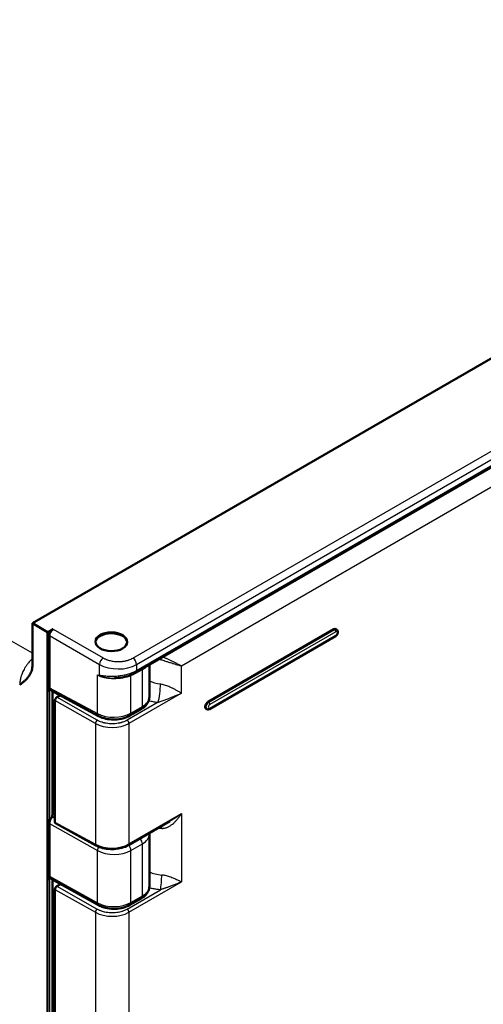
# Model space of a CAD drawing. Units: millimetres. Extents: x 2 to 1186, y 2 to 838.
# Drawn here: x 909 to 996, y 541 to 726 of the extents above; entities that cross this region are included whole.
import ezdxf

# ---------------------------------------------------------------- set-up
doc = ezdxf.new("R2010")
doc.units = ezdxf.units.MM
doc.header["$LTSCALE"] = 2
doc.layers.add('Sichtbar (ISO)', color=7, linetype='Continuous', lineweight=50)
doc.layers.add('Sichtbar schmal (ISO)', color=1, linetype='Continuous', lineweight=25)

msp = doc.modelspace()

# ---------------------------------------------------------------- linework, layer by layer
at = {"layer": 'Sichtbar (ISO)'}
for p, q in [((1123.5709667, 734.8342382), (911.4882989, 612.3882529)), ((933.5652117, 604.6193508), (1134.8946889, 720.8640861)), ((911.4882989, 612.3882529), (914.2920427, 610.6840008)), ((911.4882989, 612.3882529), (911.4882989, 604.7644251)), ((914.2920427, 610.6840008), (915.3525952, 611.296311)), ((968.5803338, 611.2863867), (968.7217552, 611.2047371)), ((914.2920427, 284.1993844), (914.2920427, 610.6840008)), ((914.6455961, 600.2515746), (914.6455961, 610.0717527)), ((968.2053338, 611.2492401), (944.5172567, 597.5729224)), ((944.808678, 596.2516692), (968.4967552, 609.9279869)), ((930.8656628, 603.0528075), (932.6541124, 604.0892802)), ((933.4716612, 604.9071118), (933.4716612, 604.9071213)), ((933.4716612, 598.5301877), (933.4716612, 604.5717416)), ((926.8943174, 602.0522568), (926.8943314, 602.0522571)), ((914.841347, 599.7997479), (923.9162732, 594.919878)), ((915.2112815, 599.6008226), (915.2112815, 576.4068447)), ((916.0562087, 598.4506562), (916.6802195, 598.810929)), ((915.7026553, 574.9763329), (915.7026553, 597.8383304)), ((929.7960523, 595.0083232), (931.9465349, 596.2499049)), ((944.283678, 596.2293812), (944.1422567, 596.3110309)), ((914.6455961, 574.6882253), (914.6455961, 564.8140767)), ((915.8094702, 574.7456358), (923.4205423, 570.5775339)), ((929.5177661, 570.6393214), (937.2979747, 575.131227)), ((937.2979747, 575.131227), (937.2979859, 575.1312334)), ((933.4716612, 562.9145245), (933.4716612, 572.7211363)), ((914.8424403, 564.3654317), (914.839462, 564.3670734)), ((914.8424544, 564.3654071), (914.8424316, 564.3654198)), ((914.8424624, 564.3654184), (923.9048904, 559.339672)), ((915.2112815, 564.1608825), (915.2112815, 332.1927174)), ((916.0562087, 562.933055), (916.7269777, 563.3203236)), ((915.7026553, 330.9255048), (915.7026553, 562.3207291)), ((933.4716511, 562.9143821), (933.4716511, 562.914525)), ((929.7960523, 559.3802402), (931.9465349, 560.621822))]:
    msp.add_line(p, q, dxfattribs=at)
for centre, major_axis, ratio, start_param, end_param in [((915.3528106, 610.4798144), (0.5, 0.8660254), 0.5775261491, 0.7855504566, 2.3560421969), ((968.2053338, 610.6368677), (0.375, 0.6495191), 0.5773502692, 0, 0.7853981634), ((926.309257, 608.7641461), (-3, 0), 0.5773502692, 3.1716220668, 6.2358522824), ((933.0653261, 605.4851373), (0.499883, -0.865788), 0.5773504232, 6.2831197651, 6.2831905681), ((929.9737016, 603.7144535), (0.4398245, -0.8948606), 0.4864870805, 6.2756239191, 6.2771526112), ((930.3615464, 603.9202726), (0.5026974, -0.8645128), 0.5775212814, 6.2815958014, 6.2827467899), ((916.0562626, 598.0424235), (0.2500476, 0.4329962), 0.5774381982, 0.7855885865, 2.3562326143), ((928.9716612, 598.4949193), (-4.4999018, -0.0521965), 0.5694603134, 3.1349310246, 3.1349873044), ((944.5172567, 596.96055), (-0.375, -0.6495191), 0.5773502692, 3.926990817, 6.2831853072), ((916.6348052, 581.8424106), (1.0000842, 1.7320765), 0.5773370785, 2.3993757877, 3.2074096319), ((916.0562626, 575.1805503), (-0.2500857, -0.4330622), 0.5772623385, 5.4979774973, 6.2962737815), ((928.9734685, 572.7269201), (4.4981828, -0.0086932), 0.578524563, 0.001118006, 0.0011263812), ((923.6607076, 571.0160756), (-0.2401616, -0.438539), 0.5722020879, 6.2831784687, 6.2832135282), ((929.26776, 571.0723447), (0.2500061, -0.4330233), 0.5773502692, 6.2831493855, 6.2831853106), ((916.0562626, 562.5248222), (0.2500476, 0.4329962), 0.5774381982, 0.7855885864, 2.3562326142)]:
    msp.add_ellipse(centre, major_axis=major_axis, ratio=ratio, start_param=start_param, end_param=end_param, dxfattribs=at)
msp.add_ellipse((926.309257, 608.8992826), major_axis=(2.9998775, -0.0461567), ratio=0.5873368847, dxfattribs=at)
for points, knots in [([(968.4967552, 609.9279869), (968.5642622, 609.9669621), (968.6241693, 610.0156885), (968.7342776, 610.1289879), (968.7836955, 610.1944273), (968.8663667, 610.3338839), (968.8997731, 610.4077453), (968.9480951, 610.5614219), (968.9629971, 610.6412542), (968.9664906, 610.8014932), (968.9563627, 610.8824797), (968.9021287, 611.0220526), (968.8667579, 611.0810564), (968.789166, 611.159336), (968.7568894, 611.1844523), (968.7217552, 611.2047371)], [1.5707963105, 1.5707963105, 1.5707963105, 1.5707963105, 1.9436273594, 1.9436273594, 2.3362491148, 2.3362491148, 2.7240583187, 2.7240583187, 3.1161027056, 3.1161027056, 3.4928630401, 3.4928630401, 3.7708385654, 3.7708385654, 3.926990817, 3.926990817, 3.926990817, 3.926990817]), ([(911.4883056, 604.7644289), (911.4882882, 604.5969769), (911.4798444, 604.4328774), (911.4627048, 604.2714693), (911.4455629, 604.1100395), (911.4197465, 603.9512762), (911.385111, 603.795098), (911.3158448, 603.4827626), (911.2099149, 603.1809693), (911.0698139, 602.8994925), (911.0242676, 602.8079855), (910.9751484, 602.7185101), (910.9226368, 602.6311421), (910.813622, 602.4497648), (910.6899747, 602.2776597), (910.5530385, 602.1137622), (910.4532091, 601.9942774), (910.3462885, 601.8789035), (910.2334024, 601.7674895), (910.1168541, 601.6524612), (909.9939027, 601.5416677), (909.865682, 601.4333277), (909.7755068, 601.3571342), (909.6827929, 601.2820782), (909.5878909, 601.2078272), (909.4171494, 601.0742396), (909.2390595, 600.9435097), (909.0564273, 600.8097694)], [0, 0, 0, 0, 0.0999932861, 0.0999932861, 0.0999932861, 0.2, 0.2, 0.2, 0.4, 0.4, 0.4, 0.465019209, 0.465019209, 0.465019209, 0.6, 0.6, 0.6, 0.6984038503, 0.6984038503, 0.6984038503, 0.8, 0.8, 0.8, 0.8714506693, 0.8714506693, 0.8714506693, 1, 1, 1, 1]), ([(930.4102224, 602.8179992), (929.9367488, 602.5943533), (929.401628, 602.4145674), (928.2998463, 602.1628416), (927.7191309, 602.0863452), (927.0662916, 602.0567035), (926.9801653, 602.0539208), (926.8943316, 602.0522573)], [0, 0, 0, 0, 0.17344755072, 0.17344755072, 0.34453434357, 0.34453434357, 0.37057725082, 0.37057725082, 0.37057725082, 0.37057725082]), ([(914.8413486, 599.7997572), (914.8390493, 599.8009871), (914.8367644, 599.8022628), (914.7822024, 599.8340232), (914.7320347, 599.8918497), (914.6647302, 600.0463652), (914.6468467, 600.1412233), (914.6455941, 600.2402405)], [-0.07722832558, -0.07722832558, -0.07722832558, -0.07722832558, -0.075588148537, -0.075588148537, -0.037794074269, -0.037794074269, -0.001442920565, -0.001442920565, -0.001442920565, -0.001442920565]), ([(933.4716545, 598.5300442), (933.4716539, 598.2403152), (933.4101562, 597.9479594), (933.183878, 597.4093884), (933.0174653, 597.157899), (932.5746942, 596.6715556), (932.2785703, 596.4416048), (931.9465308, 596.2499048)], [0, 0, 0, 0, 0.10965036556, 0.10965036556, 0.22018216358, 0.22018216358, 0.35117411952, 0.35117411952, 0.35117411952, 0.35117411952]), ([(929.7960528, 595.0083251), (929.4086725, 594.7846672), (928.9613679, 594.6072582), (928.0286552, 594.3641204), (927.5328819, 594.2923614), (926.5606005, 594.2543247), (926.0720665, 594.2844162), (925.1507373, 594.4387507), (924.7065802, 594.5641592), (924.172826, 594.7898724), (924.0418231, 594.8523652), (923.916271, 594.9198802)], [0, 0, 0, 0, 0.15282517837, 0.15282517837, 0.30104365737, 0.30104365737, 0.44486510711, 0.44486510711, 0.58809660017, 0.58809660017, 0.63679701196, 0.63679701196, 0.63679701196, 0.63679701196]), ([(944.808678, 596.2516692), (944.7802362, 596.2352483), (944.7504077, 596.2205841), (944.6875621, 596.1957939), (944.6545252, 596.1856596), (944.5850675, 596.1716177), (944.5486073, 596.1677238), (944.473232, 596.1685529), (944.434296, 596.1733413), (944.3571519, 596.1935213), (944.3190209, 596.208976), (944.283678, 596.2293812)], [4.71238898038, 4.71238898038, 4.71238898038, 4.71238898038, 4.86946861306, 4.86946861306, 5.02654824574, 5.02654824574, 5.18362787842, 5.18362787842, 5.3407075111, 5.3407075111, 5.49778714378, 5.49778714378, 5.49778714378, 5.49778714378]), ([(915.1514176, 576.051453), (915.1723129, 576.1066299), (915.187257, 576.1635042), (915.1970008, 576.222565), (915.2067445, 576.2816259), (915.2112815, 576.3428738), (915.2112815, 576.4068447)], [0.00000000025, 0.00000000025, 0.00000000025, 0.00000000025, 0.5, 0.5, 0.5, 1, 1, 1, 1]), ([(914.645592, 574.6995712), (914.6468249, 574.8000413), (914.6646543, 574.9153628), (914.7281389, 575.1427416), (914.7713209, 575.2546419), (914.8171814, 575.3587284)], [0.001422742088, 0.001422742088, 0.001422742088, 0.001422742088, 0.037731768731, 0.037731768731, 0.071426064558, 0.071426064558, 0.071426064558, 0.071426064558]), ([(914.8195264, 575.363384), (914.8459034, 575.4225447), (914.8736338, 575.4803268), (914.9347309, 575.6031753), (914.9676118, 575.6664883), (915.0571749, 575.8403152), (915.1112446, 575.9453626), (915.1514177, 576.0514519)], [-0.099334005898, -0.099334005898, -0.099334005898, -0.099334005898, -0.076601405678, -0.076601405678, -0.049876550167, -0.049876550167, -0.000000999991, -0.000000999991, -0.000000999991, -0.000000999991]), ([(929.5177547, 570.6393205), (929.1502017, 570.4271353), (928.7211309, 570.2534294), (927.818893, 570.0076816), (927.3359199, 569.9299458), (926.3750821, 569.872288), (925.885353, 569.8901253), (924.9551351, 570.0160466), (924.5030447, 570.1251917), (923.8563342, 570.3613004), (923.6294916, 570.4631227), (923.4205532, 570.5775329)], [0, 0, 0, 0, 0.15014029419, 0.15014029419, 0.29603999803, 0.29603999803, 0.4396170011, 0.4396170011, 0.58261364272, 0.58261364272, 0.66660766827, 0.66660766827, 0.66660766827, 0.66660766827]), ([(914.8173435, 564.3807861), (914.7713809, 564.4130419), (914.7281874, 564.4666354), (914.6653488, 564.6110419), (914.6475687, 564.7035118), (914.6457163, 564.7998503)], [-0.071443838136, -0.071443838136, -0.071443838136, -0.071443838136, -0.037746167628, -0.037746167628, -0.002172760687, -0.002172760687, -0.002172760687, -0.002172760687]), ([(933.4716549, 562.9143822), (933.4716549, 562.6209099), (933.4095504, 562.3246866), (933.1806402, 561.7798186), (933.0124149, 561.525622), (932.5687396, 561.0395583), (932.2751942, 560.8115728), (931.9465308, 560.6218219)], [0, 0, 0, 0, 0.11072078223, 0.11072078223, 0.22198827788, 0.22198827788, 0.35154612179, 0.35154612179, 0.35154612179, 0.35154612179]), ([(929.7960528, 559.3802422), (929.4093137, 559.1569546), (928.963022, 558.9808013), (928.0315096, 558.7412218), (927.5357998, 558.6720254), (926.5624239, 558.6403419), (926.0727143, 558.6744785), (925.149508, 558.837992), (924.7045595, 558.9685783), (924.1670874, 559.2026958), (924.0331054, 559.268567), (923.9048883, 559.3396741)], [0, 0, 0, 0, 0.1524519015, 0.1524519015, 0.30068636846, 0.30068636846, 0.44481799996, 0.44481799996, 0.58823719319, 0.58823719319, 0.63809299791, 0.63809299791, 0.63809299791, 0.63809299791])]:
    msp.add_open_spline(points, degree=3, knots=knots, dxfattribs=at)
for points in [[(933.5622304, 604.6244332), (933.266489, 604.4536877), (932.9599811, 604.2657235), (932.6536462, 604.0888584)], [(930.8634496, 603.0552993), (930.7190894, 602.9718873), (930.5677607, 602.8930208), (930.4108914, 602.8183192)], [(914.817183, 575.3587277), (914.8179617, 575.360281), (914.8187429, 575.3618331), (914.8195264, 575.363384)], [(933.4628125, 572.9169951), (933.4686953, 572.8518985), (933.4716611, 572.7865096), (933.4716611, 572.7211581)], [(914.6456409, 564.8043854), (914.6455637, 564.8076515), (914.6455818, 564.8108646), (914.6456761, 564.8140348)], [(914.8187147, 564.3798566), (914.8182569, 564.3801652), (914.8177999, 564.3804752), (914.8173438, 564.3807865)], [(914.8382165, 564.3677612), (914.831641, 564.3714163), (914.8251347, 564.3754488), (914.8187147, 564.3798566)]]:
    msp.add_open_spline(points, degree=3, dxfattribs=at)
at = {"layer": 'Sichtbar schmal (ISO)'}
for p, q in [((930.3752783, 605.8324367), (1134.4071535, 723.6302948)), ((931.0700444, 604.6149411), (1135.1019196, 722.4127992)), ((933.7703068, 605.0816549), (1135.1018722, 721.3216581)), ((1134.0777463, 716.642284), (939.5208145, 604.314787)), ((911.4882989, 606.7302027), (790.5920191, 675.3164788)), ((915.3525952, 611.296311), (924.7682177, 605.8601988)), ((914.6455961, 610.0717527), (924.0612191, 604.6356408)), ((968.3467552, 611.1675905), (944.658678, 597.4912727)), ((968.5588872, 610.8001664), (944.87081, 597.1238487)), ((944.8708101, 596.3890029), (968.5588872, 610.0653207)), ((968.2053338, 611.2492401), (968.3467552, 611.1675905)), ((924.0612274, 602.6350919), (924.0612191, 604.6356408)), ((931.0700444, 604.6149411), (931.0704169, 603.5125563)), ((931.070417, 603.5125562), (932.8606291, 604.5466976)), ((939.5208144, 599.238921), (939.5208145, 604.314787)), ((923.6952161, 595.3853067), (923.6952159, 602.6496104)), ((924.4826527, 602.5735305), (924.4835771, 602.5730059)), ((930.0031587, 595.4661005), (930.0031591, 602.642132)), ((931.0553374, 603.3546835), (931.0577583, 603.3560812)), ((932.1536412, 596.7076823), (932.1536416, 603.7992388)), ((914.6455961, 600.251576), (923.6952161, 595.3853067)), ((914.6455222, 599.435233), (914.6455222, 575.5047357)), ((923.6637908, 594.133774), (916.0562087, 598.4506562)), ((939.5208144, 599.238921), (929.6213183, 593.5234456)), ((923.3133774, 593.5196677), (915.7026553, 597.8383304)), ((935.12128, 597.5117677), (929.2708514, 594.1340205)), ((930.0031587, 595.4661005), (932.1536412, 596.7076823)), ((934.8652491, 597.541902), (934.8652491, 597.541918)), ((944.658678, 597.4912727), (944.5172567, 597.5729224)), ((915.2112815, 594.6399886), (915.7026553, 594.3562938)), ((923.3133774, 593.5196677), (923.3133774, 570.8084239)), ((929.6213183, 593.5234456), (929.6213183, 570.8682107)), ((915.2112815, 591.3759486), (915.7026553, 591.0922632)), ((915.7026553, 580.7598697), (915.2112815, 581.0500581)), ((915.2112815, 578.2807881), (915.7026553, 578.5644828)), ((915.349953, 575.9145705), (915.7026553, 576.1182033)), ((929.6213183, 570.8682107), (939.5208144, 576.5836859)), ((939.5208144, 576.5836859), (939.5208144, 563.7213197)), ((914.645596, 574.6882251), (923.6952159, 569.6158146)), ((915.349953, 575.9145705), (915.7026553, 575.7168767)), ((915.7026553, 574.9763329), (923.3133774, 570.8084239)), ((930.0031586, 569.6402462), (932.1536417, 570.8818277)), ((932.1536412, 561.0795994), (932.1536417, 570.8818277)), ((923.6952161, 559.7988842), (923.6952159, 569.6158146)), ((930.0031587, 559.8380176), (930.0031586, 569.6402462)), ((914.6455235, 564.0011059), (914.6455222, 331.2906079)), ((914.6457052, 564.8141946), (923.6952161, 559.7988842)), ((929.6213183, 558.0058443), (939.5208144, 563.7213197)), ((915.7026553, 562.3207291), (923.3133781, 558.0020668)), ((916.0562087, 562.933055), (923.6637908, 558.6161727)), ((929.2708514, 558.6164192), (935.559599, 562.2472297)), ((930.0031587, 559.8380176), (932.1536412, 561.0795994)), ((923.3133781, 558.0020668), (923.3133774, 326.7575959)), ((929.6213183, 558.0058443), (929.6213183, 326.8173827))]:
    msp.add_line(p, q, dxfattribs=at)
for centre, major_axis, ratio, start_param, end_param in [((968.3467552, 610.555218), (0.375, 0.6495191), 0.5773502692, 0, 0.7853981634), ((968.3467552, 610.9226415), (-0.15, 0.2598076), 0.5773502692, 3.9269884775, 5.4977871438), ((968.3467552, 610.1877946), (0.15, -0.2598076), 0.5773502786, 0, 0.7854005089), ((968.5588872, 610.4327435), (0.2249993, 0.3897102), 0.5773502692, 3.9269908017, 7.0685834553), ((924.7558786, 605.0509525), (-0.5, -0.8660254), 0.5570252084, 3.9271454806, 5.4976348515), ((930.3629376, 605.0231894), (0.5, -0.8660254), 0.5773502692, 0.7853981634, 2.3387411977), ((927.5345105, 606.7131901), (4.9998714, -0.0613237), 0.5853543425, 3.9516234214, 5.5049663573), ((932.1536417, 604.9548862), (0.5000027, -0.8660288), 0.5773498377, 0.0010685274, 0.7853919097), ((928.971645, 605.7589232), (-4.4998415, -0.0697782), 0.5667311762, 2.6052785505, 2.6054302914), ((933.0653286, 605.4851209), (0.4998831, -0.8657701), 0.5773504231, 0, 0.7897278481), ((935.8612936, 605.2240236), (0.8270264, 1.4324517), 0.5773502692, 4.9600057412, 4.9600247809), ((935.8612227, 605.2239682), (0.8270703, 1.4325278), 0.5773502692, 5.2790985074, 5.2791140748), ((926.8211785, 604.517341), (-4.4998263, -0.0697789), 0.5667321905, 0.7940633569, 2.1163541774), ((924.407324, 602.8681389), (0.0227223, -0.5615655), 0.6862234718, 5.1123990701, 5.4367265766), ((929.9737015, 603.7144535), (0.4398245, -0.8948605), 0.4864870804, 6.2771525975, 7.1065491745), ((930.3615464, 603.9202727), (0.5026974, -0.8645129), 0.5775212814, 6.2827468315, 7.0667600568), ((936.3393393, 603.5543988), (4.5003802, -0.0532702), 0.5851338764, 4.0284647748, 4.5466318874), ((935.1367027, 599.5440264), (0.2649049, 2.4859265), 0.1360967194, 3.7699731536, 5.3357502499), ((928.9716612, 598.4949193), (-4.4999018, -0.0521965), 0.5694603134, 2.3495891416, 3.1349310246), ((931.4465333, 597.1159312), (0.5, -0.8660254), 0.577350273, 0.0000016542, 0.7853982004), ((944.658678, 596.8789003), (-0.375, -0.6495191), 0.5773502692, 3.9269908272, 6.2831853072), ((944.8708101, 596.7564258), (-0.2249993, -0.3897102), 0.5773502692, 3.9269908375, 7.0685834762), ((944.658678, 597.2463238), (-0.15, 0.2598076), 0.5773502567, 3.9269884668, 5.4977871329), ((924.389875, 595.800618), (-0.473601, -0.8807395), 0.5771744414, 5.480491457, 6.2831845684), ((926.8211728, 597.2529293), (-4.499614, -0.0521853), 0.5694049133, 0.7961880453, 2.3496560979), ((929.2960523, 595.8743486), (0.5, -0.8660254), 0.5773502692, 0, 0.7853981634), ((944.658678, 596.5114768), (0.15, -0.2598076), 0.5773502692, 0, 0.7854005028), ((923.6607055, 593.7273225), (0.2467624, 0.4348659), 0.5621270939, 0.7812231029, 2.3518671307), ((926.4393382, 595.389075), (-4.4999746, 0.0304681), 0.5818118258, 0.806793374, 2.360131512), ((929.2677615, 593.7275718), (-0.25, 0.4330127), 0.5773502634, 3.9269907075, 5.4890473874), ((915.3527298, 577.1377084), (-0.75, 1.2990381), 0.5773502692, 2.1652371648, 2.3535764963), ((935.5719363, 572.6530777), (0.1256813, 1.9960456), 0.1002887493, 5.3306243601, 5.6555406587), ((928.9716439, 572.7264212), (4.5000079, -0.0079434), 0.5785246829, 5.4988114614, 6.2842064697), ((936.3392589, 576.3512115), (4.5003152, 0.0488211), 0.5700273129, 4.431507666, 4.5878615865), ((926.4393382, 572.6768363), (-4.4999767, -0.0299977), 0.5728551033, 0.7990353595, 2.3523734975), ((923.6607096, 571.0160813), (-0.2401632, -0.4385449), 0.5722020879, 5.4848890155, 6.2831768069), ((929.2677661, 571.0723341), (0.25, -0.4330127), 0.5773502692, 0, 0.7853981634), ((929.2960523, 570.0484942), (0.5, -0.8660254), 0.5773502692, 0.7853981634, 1.9832020117), ((931.4465348, 571.290076), (0.5, -0.8660254), 0.5773502696, 0.7853981626, 1.9832018963), ((924.3898742, 570.0311256), (-0.4889432, -0.8723156), 0.5656729737, 4.6717649947, 5.4904937192), ((926.8211831, 571.4848489), (4.5000014, -0.0079435), 0.5785246885, 3.9454646808, 5.4988054995), ((936.3392589, 567.6284858), (-4.5003084, 0.0494403), 0.5845814966, 0.8863754325, 1.4588748284), ((935.5719406, 563.8730374), (-0.1480607, -1.9945108), 0.0923728957, 0.6247143168, 2.1901131037), ((924.3898749, 560.2141955), (-0.4849839, -0.8745231), 0.5686955072, 5.4879225745, 6.2831845904), ((926.8211843, 561.6676739), (4.5000216, 0.0079274), 0.5761734656, 3.9434327581, 5.4967645408), ((929.2960523, 560.2462657), (0.5, -0.8660254), 0.5773502692, 0, 0.7853981634), ((931.4465333, 561.4878483), (0.5, -0.8660254), 0.5773502727, 0.0000016541, 0.7853981665), ((926.4393422, 559.8714624), (-4.4999657, 0.0304639), 0.5818104615, 0.8067898408, 2.3601316941), ((923.6607119, 558.2097251), (-0.2467624, -0.4348659), 0.562127092, 3.9228341445, 5.4934597854), ((929.2677661, 558.2099678), (0.25, -0.4330127), 0.5773502692, 0.7853981634, 2.3474678439)]:
    msp.add_ellipse(centre, major_axis=major_axis, ratio=ratio, start_param=start_param, end_param=end_param, dxfattribs=at)
for points, knots in [([(911.4882989, 605.7483685), (911.3329517, 605.6138045), (911.1758082, 605.4625411), (911.0193855, 605.2948683), (910.917214, 605.1853486), (910.8153655, 605.0688414), (910.7146446, 604.9457542), (910.5871831, 604.7899884), (910.4614292, 604.6234344), (910.3409006, 604.449158), (910.2194104, 604.2734911), (910.1032551, 604.0900033), (909.9952737, 603.9028747), (909.9131293, 603.7605207), (909.8356182, 603.6159661), (909.7633817, 603.470584), (909.6464556, 603.2352603), (909.5434099, 602.9978003), (909.455529, 602.7640826), (909.4172759, 602.6623492), (909.3818662, 602.5612666), (909.3493985, 602.4614662), (909.2611951, 602.1903432), (909.1950019, 601.9289171), (909.1489164, 601.6880023), (909.1389836, 601.636078), (909.1299668, 601.5850887), (909.1218109, 601.5350306), (909.0781964, 601.2673382), (909.0589684, 601.0264533), (909.0564273, 600.8097694)], [0.16732905298, 0.16732905298, 0.16732905298, 0.16732905298, 0.2677444598, 0.2677444598, 0.2677444598, 0.33333333333, 0.33333333333, 0.33333333333, 0.41633553251, 0.41633553251, 0.41633553251, 0.5, 0.5, 0.5, 0.56364586047, 0.56364586047, 0.56364586047, 0.66666666667, 0.66666666667, 0.66666666667, 0.71150989872, 0.71150989872, 0.71150989872, 0.83333333333, 0.83333333333, 0.83333333333, 0.85958985933, 0.85958985933, 0.85958985933, 1, 1, 1, 1]), ([(924.7682177, 605.8601988), (924.833237, 605.8226603), (924.9020106, 605.7854467), (924.9750146, 605.7487108), (925.0257043, 605.7232035), (925.0784347, 605.6979284), (925.1333691, 605.6729584), (925.2156708, 605.6355489), (925.3029019, 605.5988162), (925.3953373, 605.5632381), (925.4534595, 605.540867), (925.5136384, 605.5189542), (925.5759184, 605.4976301), (925.679707, 605.4620937), (925.7893163, 605.4281557), (925.9036827, 605.3967242), (925.9670864, 605.3792989), (926.0319465, 605.3626417), (926.0980374, 605.3468774), (926.2220584, 605.3172954), (926.3504593, 605.290886), (926.4823172, 605.2681801), (926.547473, 605.2569603), (926.6134707, 605.2466438), (926.6801825, 605.2372795), (926.8206214, 605.2175663), (926.964246, 605.2020796), (927.1095386, 605.1912247), (927.1729362, 605.1864882), (927.2366496, 605.1826314), (927.3005449, 605.1796702), (927.4525882, 605.1726237), (927.6056858, 605.1706738), (927.7580265, 605.1738721), (927.8164259, 605.1750982), (927.874714, 605.1770785), (927.9327904, 605.1798021), (928.0899151, 605.1871708), (928.2455003, 605.200011), (928.3974636, 605.217904), (928.4481904, 605.2238768), (928.4985153, 605.2304103), (928.5483677, 605.2374785), (928.7029955, 605.2594017), (928.853062, 605.286511), (928.9966797, 605.3178821), (929.0380748, 605.3269242), (929.0789367, 605.3363187), (929.1192276, 605.3460377), (929.263996, 605.3809587), (929.4013689, 605.4200995), (929.5291356, 605.4616087), (929.560298, 605.4717328), (929.5908931, 605.481996), (929.6208974, 605.4923673), (929.7474769, 605.5361205), (929.8634187, 605.5818737), (929.9704225, 605.6286935), (929.9927765, 605.6384746), (930.0147403, 605.648304), (930.0363296, 605.6581757), (930.1439035, 605.7073636), (930.2421767, 605.75755), (930.3322885, 605.8079962), (930.3468294, 605.8161365), (930.3611577, 605.8242841), (930.3752783, 605.8324367)], [0, 0, 0, 0, 0.0536545532, 0.0536545532, 0.0536545532, 0.0909090909, 0.0909090909, 0.0909090909, 0.1467230696, 0.1467230696, 0.1467230696, 0.1818181818, 0.1818181818, 0.1818181818, 0.2403035478, 0.2403035478, 0.2403035478, 0.2727272727, 0.2727272727, 0.2727272727, 0.3335711572, 0.3335711572, 0.3335711572, 0.3636363636, 0.3636363636, 0.3636363636, 0.4269283631, 0.4269283631, 0.4269283631, 0.4545454545, 0.4545454545, 0.4545454545, 0.5202622034, 0.5202622034, 0.5202622034, 0.5454545455, 0.5454545455, 0.5454545455, 0.6136120065, 0.6136120065, 0.6136120065, 0.6363636364, 0.6363636364, 0.6363636364, 0.7069325561, 0.7069325561, 0.7069325561, 0.7272727273, 0.7272727273, 0.7272727273, 0.8003565762, 0.8003565762, 0.8003565762, 0.8181818182, 0.8181818182, 0.8181818182, 0.8933811393, 0.8933811393, 0.8933811393, 0.9090909091, 0.9090909091, 0.9090909091, 0.9873686949, 0.9873686949, 0.9873686949, 1, 1, 1, 1]), ([(939.5208145, 604.314787), (939.3907689, 604.3821451), (939.2511915, 604.4550938), (939.1012726, 604.5334433), (938.9513537, 604.6117928), (938.790761, 604.6956952), (938.6262883, 604.7809463), (938.4618157, 604.8661975), (938.2937418, 604.9527601), (938.1225146, 605.0398871), (937.9512874, 605.1270142), (937.7767816, 605.2146802), (937.6032982, 605.3003121), (937.4298147, 605.385944), (937.2574343, 605.4695855), (937.087199, 605.5503737), (936.9169638, 605.6311619), (936.7488625, 605.7090766), (936.5844727, 605.7831551), (936.4200828, 605.8572337), (936.2594089, 605.9274881), (936.1033655, 605.9933167), (936.0725562, 606.006314), (936.0419276, 606.0191392), (936.0114816, 606.0317902)], [0, 0, 0, 0, 0.1, 0.1, 0.1, 0.2, 0.2, 0.2, 0.3, 0.3, 0.3, 0.4, 0.4, 0.4, 0.5, 0.5, 0.5, 0.6, 0.6, 0.6, 0.7, 0.7, 0.7, 0.71974410584, 0.71974410584, 0.71974410584, 0.71974410584]), ([(932.8606291, 604.5466976), (932.9531017, 604.5999449), (933.0406808, 604.6512468), (933.1227486, 604.6996962), (933.2048168, 604.7481458), (933.2813736, 604.793743), (933.3546471, 604.8374122), (933.4279205, 604.8810814), (933.4979106, 604.9228226), (933.5667847, 604.9635916), (933.6356583, 605.0043602), (933.7034158, 605.0441566), (933.7722419, 605.0805435)], [0.00000114226, 0.00000114226, 0.00000114226, 0.00000114226, 0.25, 0.25, 0.25, 0.5, 0.5, 0.5, 0.75, 0.75, 0.75, 0.99999806587, 0.99999806587, 0.99999806587, 0.99999806587]), ([(939.5208145, 604.314787), (939.3744656, 604.3490695), (939.2194858, 604.3887799), (939.054808, 604.4336726), (939.0458499, 604.4361147), (939.036863, 604.4385723), (939.0278482, 604.441045), (938.8711442, 604.4840297), (938.705865, 604.5316898), (938.5382843, 604.58172), (938.5189337, 604.587497), (938.4995536, 604.5933037), (938.480145, 604.599139), (938.3218007, 604.6467454), (938.1615964, 604.6962241), (937.9997229, 604.7470654), (937.9699687, 604.7564106), (937.9401588, 604.7658034), (937.9103105, 604.7752359), (937.7578694, 604.8234097), (937.6044142, 604.8726194), (937.4525205, 604.9216922), (937.4127605, 604.9345376), (937.3731076, 604.9473696), (937.3335717, 604.9601804), (937.1924969, 605.005893), (937.0529322, 605.0513222), (936.915311, 605.0961078), (936.8671505, 605.1117805), (936.8192306, 605.1273741), (936.7715779, 605.1428717), (936.6448989, 605.1840701), (936.5201211, 605.2245798), (936.3978032, 605.264043), (936.3425507, 605.2818691), (936.287802, 605.2994795), (936.2335811, 605.3168558), (936.122615, 605.3524174), (936.0138703, 605.3869916), (935.9075951, 605.420389), (935.8470043, 605.4394299), (935.7872195, 605.4580862), (935.7282383, 605.4763439), (935.6332185, 605.5057574), (935.5402898, 605.5341328), (935.4494774, 605.5613842), (935.3930142, 605.5783279), (935.3373699, 605.5948371), (935.2825237, 605.6109019)], [0, 0, 0, 0, 0.1, 0.1, 0.1, 0.10543978718, 0.10543978718, 0.10543978718, 0.2, 0.2, 0.2, 0.21091887341, 0.21091887341, 0.21091887341, 0.3, 0.3, 0.3, 0.31637412034, 0.31637412034, 0.31637412034, 0.4, 0.4, 0.4, 0.42189011124, 0.42189011124, 0.42189011124, 0.5, 0.5, 0.5, 0.52733450444, 0.52733450444, 0.52733450444, 0.6, 0.6, 0.6, 0.63282391327, 0.63282391327, 0.63282391327, 0.7, 0.7, 0.7, 0.73829921251, 0.73829921251, 0.73829921251, 0.8, 0.8, 0.8, 0.83836292187, 0.83836292187, 0.83836292187, 0.83836292187]), ([(923.6952159, 602.6496104), (923.7230638, 602.6479654), (923.7515647, 602.6464503), (923.7807188, 602.6450546), (923.790438, 602.6445893), (923.8002297, 602.6441374), (923.8100947, 602.6436979), (923.8298211, 602.6428191), (923.8498401, 602.6419902), (923.8701565, 602.6412055), (923.8904734, 602.6404209), (923.9110878, 602.6396801), (923.9320072, 602.6389751), (923.9424682, 602.6386225), (923.9530054, 602.6382788), (923.9636199, 602.6379428), (923.995461, 602.6369348), (924.0279972, 602.6359966), (924.0612274, 602.6350897)], [0, 0, 0, 0, 0.25, 0.25, 0.25, 0.3333434813, 0.3333434813, 0.3333434813, 0.5, 0.5, 0.5, 0.6666597337, 0.6666597337, 0.6666597337, 0.75, 0.75, 0.75, 1, 1, 1, 1]), ([(923.6952159, 602.6496104), (923.7372239, 602.6320999), (923.7813511, 602.6142153), (923.827712, 602.5960465), (923.8740728, 602.5778777), (923.922667, 602.5594245), (923.973642, 602.5407732), (924.0246138, 602.522123), (924.0779667, 602.5032755), (924.1337807, 602.4843485)], [0, 0, 0, 0, 0.33333333333, 0.33333333333, 0.33333333333, 0.66666666667, 0.66666666667, 0.66666666667, 0.99997928916, 0.99997928916, 0.99997928916, 0.99997928916]), ([(924.0612307, 602.6350894), (924.1286255, 602.6291641), (924.2046821, 602.6178712), (924.289156, 602.6044845), (924.3736313, 602.5910975), (924.4664387, 602.575561), (924.5699894, 602.5591172), (924.6735401, 602.5426734), (924.7878793, 602.5253615), (924.9100898, 602.5089474), (924.9656548, 602.5014844), (925.0228345, 602.4942259), (925.0812879, 602.4872171), (925.151398, 602.4788105), (925.2232864, 602.4709887), (925.2963057, 602.4637388), (925.430204, 602.4504445), (925.5678165, 602.4392673), (925.7092919, 602.4306228), (925.8507673, 602.4219784), (925.9961087, 602.4158792), (926.1447836, 602.4126864), (926.2934585, 602.4094936), (926.4454752, 602.4092205), (926.5993625, 602.412126), (926.7532499, 602.4150315), (926.9090068, 602.4211104), (927.0653599, 602.4304531), (927.2217131, 602.4397958), (927.3786601, 602.4523902), (927.5355558, 602.4682695), (927.6924515, 602.4841488), (927.8492954, 602.5033137), (928.0053954, 602.5257503), (928.1614954, 602.5481869), (928.3168516, 602.5738952), (928.4707811, 602.6028216), (928.6247106, 602.631748), (928.7772135, 602.6638923), (928.9276294, 602.6991646), (929.0780452, 602.7344368), (929.226374, 602.772837), (929.3719647, 602.8142361), (929.5175553, 602.8556352), (929.6604079, 602.900033), (929.7999106, 602.9472686), (929.9394132, 602.9945041), (930.0755655, 603.0445778), (930.2077667, 603.0972892), (930.3399679, 603.1500006), (930.4682188, 603.2053487), (930.5919603, 603.263099)], [0.00000106601, 0.00000106601, 0.00000106601, 0.00000106601, 0.0625, 0.0625, 0.0625, 0.125, 0.125, 0.125, 0.1875, 0.1875, 0.1875, 0.21591661684, 0.21591661684, 0.21591661684, 0.25, 0.25, 0.25, 0.3125, 0.3125, 0.3125, 0.375, 0.375, 0.375, 0.4375, 0.4375, 0.4375, 0.5, 0.5, 0.5, 0.5625, 0.5625, 0.5625, 0.625, 0.625, 0.625, 0.6875, 0.6875, 0.6875, 0.75, 0.75, 0.75, 0.8125, 0.8125, 0.8125, 0.875, 0.875, 0.875, 0.9375, 0.9375, 0.9375, 1, 1, 1, 1]), ([(924.1337807, 602.4843463), (924.2091096, 602.4587758), (924.2935932, 602.4303926), (924.386693, 602.4011929), (924.4797929, 602.3719933), (924.5814614, 602.3419112), (924.6937316, 602.311809), (924.7145023, 602.3062399), (924.735635, 602.3006729), (924.7571082, 602.295123), (924.851702, 602.2706746), (924.9529393, 602.2465797), (925.0587028, 602.2239531), (925.0873054, 602.217834), (925.116238, 602.2118204), (925.145453, 602.2059314), (925.2487883, 602.1851015), (925.3556783, 602.1658564), (925.4638122, 602.1488022), (925.4927183, 602.1442433), (925.5217134, 602.1398375), (925.5507962, 602.1355861), (925.6612666, 602.1194371), (925.7729982, 602.1055135), (925.8859143, 602.0938778), (925.9134192, 602.0910435), (925.9409941, 602.0883453), (925.9686336, 602.0857843), (926.0843346, 602.0750641), (926.2011675, 602.0667516), (926.3187132, 602.0609165), (926.3442061, 602.059651), (926.3697325, 602.0585021), (926.3952841, 602.0574704), (926.5156939, 602.0526088), (926.6366639, 602.0503589), (926.7573086, 602.0507226), (926.7806272, 602.0507929), (926.8039338, 602.0509606), (926.8272234, 602.0512252), (926.8496052, 602.0514795), (926.8719713, 602.0518236), (926.8943174, 602.0522568)], [0, 0, 0, 0, 0.0625, 0.0625, 0.0625, 0.125, 0.125, 0.125, 0.13656292871, 0.13656292871, 0.13656292871, 0.1875, 0.1875, 0.1875, 0.20127543129, 0.20127543129, 0.20127543129, 0.25, 0.25, 0.25, 0.26302493349, 0.26302493349, 0.26302493349, 0.3125, 0.3125, 0.3125, 0.32455149593, 0.32455149593, 0.32455149593, 0.375, 0.375, 0.375, 0.38594108382, 0.38594108382, 0.38594108382, 0.4375, 0.4375, 0.4375, 0.44746547222, 0.44746547222, 0.44746547222, 0.45704250681, 0.45704250681, 0.45704250681, 0.45704250681]), ([(930.5919623, 603.2631), (930.6754852, 603.3026941), (930.7572177, 603.3432812), (930.836972, 603.3848826), (930.916727, 603.4264843), (930.9944869, 603.4690923), (931.0700448, 603.512771)], [0.00000395674, 0.00000395674, 0.00000395674, 0.00000395674, 0.5, 0.5, 0.5, 1, 1, 1, 1]), ([(914.6455235, 600.2516151), (914.6454804, 600.1599158), (914.6188188, 599.9644401), (914.6188196, 599.6911997), (914.6455222, 599.5265994), (914.6455222, 599.435233)], [0.00053832581, 0.00053832581, 0.00053832581, 0.00053832581, 0.33333333333, 0.66666666667, 1, 1, 1, 1]), ([(935.5660386, 600.9659565), (935.672831, 600.9542211), (935.7854845, 600.9364323), (935.9040056, 600.9121444), (936.022527, 600.8878565), (936.1469193, 600.8570818), (936.2762871, 600.8198866), (936.4056549, 600.7826913), (936.5399984, 600.7390675), (936.6787974, 600.6892376), (936.8175965, 600.6394078), (936.9608511, 600.5833676), (937.1080665, 600.5214382), (937.2552819, 600.4595088), (937.4064597, 600.3916885), (937.5608922, 600.3185353), (937.7153247, 600.2453821), (937.8730183, 600.1668801), (938.0335235, 600.0835693), (938.1940286, 600.0002585), (938.3573465, 599.9121431), (938.5221222, 599.8204635), (938.6868979, 599.7287839), (938.8531837, 599.6334811), (939.0205078, 599.5356627), (939.1878318, 599.4378442), (939.3561182, 599.3375645), (939.5208144, 599.238921)], [0.00000031073, 0.00000031073, 0.00000031073, 0.00000031073, 0.11111111111, 0.11111111111, 0.11111111111, 0.22222222222, 0.22222222222, 0.22222222222, 0.33333333333, 0.33333333333, 0.33333333333, 0.44444444444, 0.44444444444, 0.44444444444, 0.55555555556, 0.55555555556, 0.55555555556, 0.66666666667, 0.66666666667, 0.66666666667, 0.77777777778, 0.77777777778, 0.77777777778, 0.88888888889, 0.88888888889, 0.88888888889, 1, 1, 1, 1]), ([(935.12128, 597.5117672), (935.1928373, 597.5371095), (935.2703969, 597.5644935), (935.3536195, 597.5939007), (935.3683207, 597.5990955), (935.3831976, 597.6043532), (935.3982484, 597.6096738), (935.485319, 597.6404536), (935.5782208, 597.6733431), (935.6772527, 597.7085964), (935.6922458, 597.7139336), (935.7073788, 597.719325), (935.7226532, 597.7247714), (935.8257276, 597.7615251), (935.9352336, 597.8007794), (936.0513636, 597.8427874), (936.0661113, 597.8481221), (936.0809655, 597.8535012), (936.0959266, 597.8589252), (936.2162294, 597.90254), (936.3434513, 597.9490552), (936.4779767, 597.9988367), (936.49192, 598.0039965), (936.5059415, 598.0091913), (936.5200417, 598.0144217), (936.658899, 598.0659296), (936.8053934, 598.1208757), (936.9598284, 598.1796546), (936.9723767, 598.1844306), (936.9849772, 598.1892318), (936.9976303, 598.1940586), (937.1565177, 598.2546699), (937.3236879, 598.319305), (937.4999558, 598.3886532), (937.5104836, 598.3927951), (937.5210438, 598.3969539), (937.5316366, 598.4011296), (937.7125162, 598.4724332), (937.9028976, 598.5486803), (938.1030534, 598.6305019), (938.1108747, 598.6336992), (938.118711, 598.636905), (938.1265621, 598.6401194), (938.3314136, 598.7239883), (938.5464474, 598.81368), (938.773942, 598.9109404), (938.778293, 598.9128006), (938.7826485, 598.9146635), (938.7870085, 598.9165293), (939.0193388, 599.0159463), (939.2646154, 599.1232751), (939.5208144, 599.238921)], [0.00000001376, 0.00000001376, 0.00000001376, 0.00000001376, 0.09443009979, 0.09443009979, 0.09443009979, 0.11111111111, 0.11111111111, 0.11111111111, 0.2076122685, 0.2076122685, 0.2076122685, 0.22222222222, 0.22222222222, 0.22222222222, 0.3208129615, 0.3208129615, 0.3208129615, 0.33333333333, 0.33333333333, 0.33333333333, 0.43400956317, 0.43400956317, 0.43400956317, 0.44444444444, 0.44444444444, 0.44444444444, 0.54720589479, 0.54720589479, 0.54720589479, 0.55555555556, 0.55555555556, 0.55555555556, 0.66040442711, 0.66040442711, 0.66040442711, 0.66666666667, 0.66666666667, 0.66666666667, 0.77359924589, 0.77359924589, 0.77359924589, 0.77777777778, 0.77777777778, 0.77777777778, 0.88680370659, 0.88680370659, 0.88680370659, 0.88888888889, 0.88888888889, 0.88888888889, 1, 1, 1, 1]), ([(933.3591243, 597.8436383), (933.4134281, 597.8285849), (933.7248294, 597.7450937), (934.3120874, 597.6170299), (934.8493345, 597.5407548), (935.1212799, 597.5117677)], [0.55743043996, 0.55743043996, 0.55743043996, 0.55743043996, 0.6, 0.8, 1, 1, 1, 1]), ([(929.2708514, 594.1340205), (929.1655904, 594.0732544), (929.0553121, 594.0163624), (928.9396975, 593.9631392), (928.9090298, 593.9490212), (928.8779841, 593.9351631), (928.8465495, 593.9215621), (928.7212995, 593.8673696), (928.5899465, 593.8172333), (928.4538321, 593.7717884), (928.427, 593.7628299), (928.3999836, 593.7540533), (928.3727948, 593.7454622), (928.2276069, 593.6995859), (928.0774618, 593.6590286), (927.9234703, 593.6240634), (927.9023373, 593.6192649), (927.8811318, 593.6145718), (927.8598567, 593.6099845), (927.6970523, 593.5748808), (927.5301739, 593.545982), (927.3607126, 593.5235534), (927.3466636, 593.521694), (927.3325968, 593.519879), (927.3185131, 593.5181086), (927.1405282, 593.4957344), (926.9598448, 593.4804843), (926.7781119, 593.472487), (926.7720085, 593.4722185), (926.7659039, 593.4719581), (926.7597982, 593.4717058), (926.571891, 593.4639435), (926.3829216, 593.4639338), (926.1947782, 593.4716773), (926.0066347, 593.4794207), (925.8193172, 593.4949173), (925.6346546, 593.5180255), (925.6243894, 593.5193101), (925.6141324, 593.5206182), (925.603884, 593.5219497), (925.4297705, 593.544571), (925.25812, 593.5739659), (925.0905365, 593.6098521), (925.0728476, 593.61364), (925.055204, 593.6175001), (925.0376075, 593.6214322), (924.8786823, 593.656945), (924.723586, 593.698327), (924.5735225, 593.7452848), (924.5495734, 593.7527789), (924.5257513, 593.7604144), (924.5020644, 593.7681887), (924.3608976, 593.8145213), (924.2245493, 593.8657987), (924.0944845, 593.9213422), (924.0658461, 593.933572), (924.0375161, 593.9460101), (924.009486, 593.9586582), (923.8888534, 594.0130919), (923.7737403, 594.0713903), (923.6637908, 594.133774)], [0, 0, 0, 0, 0.0718502033, 0.0718502033, 0.0718502033, 0.0909090909, 0.0909090909, 0.0909090909, 0.1668483474, 0.1668483474, 0.1668483474, 0.1818181818, 0.1818181818, 0.1818181818, 0.2617568977, 0.2617568977, 0.2617568977, 0.2727272727, 0.2727272727, 0.2727272727, 0.356676607, 0.356676607, 0.356676607, 0.3636363636, 0.3636363636, 0.3636363636, 0.4515915258, 0.4515915258, 0.4515915258, 0.4545454545, 0.4545454545, 0.4545454545, 0.5454545455, 0.5454545455, 0.5454545455, 0.6363636364, 0.6363636364, 0.6363636364, 0.6414171583, 0.6414171583, 0.6414171583, 0.7272727273, 0.7272727273, 0.7272727273, 0.7363350011, 0.7363350011, 0.7363350011, 0.8181818182, 0.8181818182, 0.8181818182, 0.8312440374, 0.8312440374, 0.8312440374, 0.9090909091, 0.9090909091, 0.9090909091, 0.9262316225, 0.9262316225, 0.9262316225, 1, 1, 1, 1]), ([(935.8079082, 573.7997113), (935.8236025, 573.7987608), (935.8394121, 573.798009), (935.8553364, 573.7974615), (935.9440191, 573.7944122), (936.0362596, 573.7976776), (936.131858, 573.8079596), (936.1609077, 573.8110841), (936.1902669, 573.8148531), (936.2199358, 573.8192943), (936.305435, 573.8320927), (936.3935144, 573.8504611), (936.4841542, 573.8748927), (936.5285535, 573.8868604), (936.5735748, 573.9002759), (936.6191704, 573.9152092), (936.6989567, 573.9413407), (936.7805047, 573.972122), (936.8636477, 574.0077614), (936.9250647, 574.034088), (936.9873608, 574.0630668), (937.0504605, 574.0948277), (937.1215971, 574.1306341), (937.1937546, 574.1699782), (937.2668985, 574.2129864), (937.3463623, 574.2597105), (937.4269873, 574.3107636), (937.5086619, 574.3663994), (937.5688515, 574.4073999), (937.6296083, 574.4508897), (937.6909234, 574.496953), (937.7894612, 574.5709802), (937.889426, 574.6516505), (937.9905746, 574.7394085), (938.037772, 574.7803576), (938.0852246, 574.8228486), (938.1329226, 574.8669209), (938.251011, 574.9760332), (938.3705752, 575.0948226), (938.4911433, 575.2240494), (938.5236424, 575.2588824), (938.5562137, 575.2944718), (938.5888494, 575.330829), (938.7262287, 575.4838735), (938.8647746, 575.6505159), (939.0040984, 575.8329579), (939.0206609, 575.8546463), (939.0372342, 575.8765567), (939.0538183, 575.8986928), (939.2099085, 576.1070377), (939.3668482, 576.3354974), (939.5208144, 576.5836859)], [0.00000014821, 0.00000014821, 0.00000014821, 0.00000014821, 0.0169145472, 0.0169145472, 0.0169145472, 0.11111111111, 0.11111111111, 0.11111111111, 0.13973486646, 0.13973486646, 0.13973486646, 0.22222222222, 0.22222222222, 0.22222222222, 0.26262813761, 0.26262813761, 0.26262813761, 0.33333333333, 0.33333333333, 0.33333333333, 0.38556268933, 0.38556268933, 0.38556268933, 0.44444444444, 0.44444444444, 0.44444444444, 0.50841375983, 0.50841375983, 0.50841375983, 0.55555555556, 0.55555555556, 0.55555555556, 0.63131581716, 0.63131581716, 0.63131581716, 0.66666666667, 0.66666666667, 0.66666666667, 0.75418675275, 0.75418675275, 0.75418675275, 0.77777777778, 0.77777777778, 0.77777777778, 0.87708362436, 0.87708362436, 0.87708362436, 0.88888888889, 0.88888888889, 0.88888888889, 1, 1, 1, 1]), ([(937.2979859, 575.1312334), (937.44822, 575.2179712), (937.6061095, 575.3118943), (937.7720743, 575.4136979), (937.9396617, 575.5164968), (938.1154853, 575.6273295), (938.2999684, 575.7470049), (938.4844514, 575.8666804), (938.6776072, 575.9951819), (938.8811044, 576.134369), (939.0846016, 576.2735561), (939.2984171, 576.4234479), (939.5208144, 576.5836859)], [0.55663132785, 0.55663132785, 0.55663132785, 0.55663132785, 0.66666666667, 0.66666666667, 0.66666666667, 0.77777777778, 0.77777777778, 0.77777777778, 0.88888888889, 0.88888888889, 0.88888888889, 1, 1, 1, 1]), ([(914.6455235, 574.6882658), (914.6454804, 574.7799247), (914.6188188, 574.9444141), (914.6188196, 575.2176856), (914.6455222, 575.4133594), (914.6455222, 575.5047357)], [0.00053785926, 0.00053785926, 0.00053785926, 0.00053785926, 0.33333333333, 0.66666666667, 1, 1, 1, 1]), ([(914.819525, 575.3633847), (914.848787, 575.415034), (914.877552, 575.4595745), (914.90856, 575.5033922), (914.9405373, 575.5485796), (914.9751741, 575.592821), (915.0111437, 575.6340504), (915.0471133, 575.6752799), (915.0843815, 575.7135446), (915.1223317, 575.7485), (915.1602819, 575.7834554), (915.1989223, 575.8150735), (915.237103, 575.8427797), (915.2752837, 575.8704859), (915.313001, 575.8943277), (915.349953, 575.9145709)], [0.00606189509, 0.00606189509, 0.00606189509, 0.00606189509, 0.2, 0.2, 0.2, 0.4, 0.4, 0.4, 0.6, 0.6, 0.6, 0.8, 0.8, 0.8, 1, 1, 1, 1]), ([(939.5208144, 563.7213197), (939.3697725, 563.7904047), (939.2155205, 563.8620717), (939.0610247, 563.9333339), (938.9065289, 564.0045962), (938.7517824, 564.0754577), (938.5987868, 564.1439758), (938.4457912, 564.2124939), (938.2945553, 564.2786595), (938.1457299, 564.3415875), (937.9969044, 564.4045154), (937.8504887, 564.4642092), (937.7064812, 564.5201985), (937.5624736, 564.5761878), (937.4208595, 564.6284993), (937.2825986, 564.6763873), (937.1443377, 564.7242752), (937.0094269, 564.7677415), (936.8787812, 564.8063308), (936.7481355, 564.84492), (936.6217598, 564.8786111), (936.4990809, 564.907417), (936.376402, 564.9362229), (936.2574198, 564.9601563), (936.1421598, 564.9789563), (936.0268997, 564.9977562), (935.9153619, 565.0114291), (935.8079075, 565.0196707)], [0, 0, 0, 0, 0.11111111111, 0.11111111111, 0.11111111111, 0.22222222222, 0.22222222222, 0.22222222222, 0.33333333333, 0.33333333333, 0.33333333333, 0.44444444444, 0.44444444444, 0.44444444444, 0.55555555556, 0.55555555556, 0.55555555556, 0.66666666667, 0.66666666667, 0.66666666667, 0.77777777778, 0.77777777778, 0.77777777778, 0.88888888889, 0.88888888889, 0.88888888889, 0.99999999926, 0.99999999926, 0.99999999926, 0.99999999926]), ([(914.64564, 564.8043849), (914.6446221, 564.7264183), (914.6187356, 564.5366278), (914.6188432, 564.2671288), (914.6455235, 564.0965479), (914.6455235, 564.0011059)], [0.01352432201, 0.01352432201, 0.01352432201, 0.01352432201, 0.33333333333, 0.66666666667, 1, 1, 1, 1]), ([(939.5208144, 563.7213197), (939.3026183, 563.6265888), (939.0922032, 563.5383528), (938.8905016, 563.4559051), (938.8681084, 563.4467516), (938.8458231, 563.4376698), (938.8236456, 563.4286584), (938.6460639, 563.3565012), (938.4754101, 563.2888496), (938.3118954, 563.2252556), (938.2709923, 563.2093476), (938.2305353, 563.1936935), (938.1905168, 563.1782833), (938.0505775, 563.1243958), (937.916007, 563.0734862), (937.7863902, 563.0251375), (937.7308426, 563.0044175), (937.6762079, 562.9841689), (937.6224444, 562.9643597), (937.5148782, 562.924727), (937.410803, 562.8868529), (937.3098957, 562.8505035), (937.2427995, 562.8263337), (937.1771067, 562.8028374), (937.112823, 562.7799883), (937.032108, 562.7512989), (936.953616, 562.7236299), (936.8773762, 562.6969342), (936.8012592, 562.6702816), (936.7273895, 562.6445992), (936.6557685, 562.6198388), (936.59852, 562.6000472), (936.5427084, 562.5808447), (936.4883487, 562.5622091), (936.4069302, 562.5342974), (936.3287661, 562.5076582), (936.253509, 562.4821042), (936.2156595, 562.4692522), (936.1785448, 562.4566748), (936.1421288, 562.4443498), (936.0576028, 562.415742), (935.9768249, 562.3884834), (935.8994755, 562.3623784), (935.8772415, 562.3548746), (935.8552903, 562.3474661), (935.8336175, 562.3401487), (935.747462, 562.3110601), (935.6656713, 562.2833911), (935.5886439, 562.2571385), (935.5788859, 562.2538127), (935.5692039, 562.2505097), (935.559599, 562.2472294)], [0, 0, 0, 0, 0.1111111111, 0.1111111111, 0.1111111111, 0.1234468262, 0.1234468262, 0.1234468262, 0.2222222222, 0.2222222222, 0.2222222222, 0.246930814, 0.246930814, 0.246930814, 0.3333333333, 0.3333333333, 0.3333333333, 0.3703613715, 0.3703613715, 0.3703613715, 0.4444444444, 0.4444444444, 0.4444444444, 0.4937044388, 0.4937044388, 0.4937044388, 0.5555555556, 0.5555555556, 0.5555555556, 0.6173070442, 0.6173070442, 0.6173070442, 0.6666666667, 0.6666666667, 0.6666666667, 0.7405961079, 0.7405961079, 0.7405961079, 0.7777777778, 0.7777777778, 0.7777777778, 0.8640811539, 0.8640811539, 0.8640811539, 0.8888888889, 0.8888888889, 0.8888888889, 0.9875068024, 0.9875068024, 0.9875068024, 1, 1, 1, 1]), ([(932.1536396, 561.0796003), (932.2129244, 561.1138279), (932.2721468, 561.1499247), (932.3309763, 561.1880242), (932.4138417, 561.2416901), (932.4959385, 561.2993317), (932.5761726, 561.3612783), (932.6339335, 561.4058739), (932.6907162, 561.4527016), (932.7458553, 561.501696), (932.8216842, 561.5690747), (932.8943995, 561.6405583), (932.9623805, 561.7158056), (933.0129376, 561.7717666), (933.0608811, 561.829814), (933.1055345, 561.8896874), (933.1645839, 561.9688635), (933.2178666, 562.0512374), (933.2641509, 562.1360359), (933.2997894, 562.2013301), (933.331292, 562.2680681), (933.358228, 562.3359079), (933.3927279, 562.4227976), (933.4197269, 562.5114958), (933.4386745, 562.6011928), (933.4537415, 562.6725192), (933.4637231, 562.7444866), (933.4684536, 562.8166426), (933.4705879, 562.8491983), (933.4716522, 562.8817922), (933.4716511, 562.9143821)], [0.00000000015, 0.00000000015, 0.00000000015, 0.00000000015, 0.04613155036, 0.04613155036, 0.04613155036, 0.11111111111, 0.11111111111, 0.11111111111, 0.15789020724, 0.15789020724, 0.15789020724, 0.22222222222, 0.22222222222, 0.22222222222, 0.27006557185, 0.27006557185, 0.27006557185, 0.33333333333, 0.33333333333, 0.33333333333, 0.38204903035, 0.38204903035, 0.38204903035, 0.44444444444, 0.44444444444, 0.44444444444, 0.4940608029, 0.4940608029, 0.4940608029, 0.51644698979, 0.51644698979, 0.51644698979, 0.51644698979]), ([(935.559599, 562.2472297), (935.3300751, 562.2642729), (934.8734618, 562.3124683), (934.1889993, 562.4301442), (933.7198039, 562.5446364), (933.4787331, 562.6138775), (933.4517625, 562.6217591)], [0, 0, 0, 0, 0.16666666667, 0.33333333333, 0.5, 0.52108137295, 0.52108137295, 0.52108137295, 0.52108137295]), ([(923.6637908, 558.6161727), (923.7597789, 558.5617094), (923.8597186, 558.5103563), (923.963834, 558.4619628), (924.0066312, 558.4420705), (924.0501372, 558.4226803), (924.0943816, 558.4037853), (924.2102961, 558.3542825), (924.3312149, 558.3081561), (924.4560995, 558.2659059), (924.4948488, 558.2527965), (924.5339787, 558.2400595), (924.5734531, 558.2277064), (924.7095154, 558.1851272), (924.8497085, 558.1471326), (924.9931401, 558.1139435), (925.0254328, 558.1064712), (925.0578898, 558.0992425), (925.0905007, 558.0922591), (925.2447919, 558.0592185), (925.4025285, 558.0316786), (925.5624596, 558.0098646), (925.5864705, 558.0065896), (925.6105308, 558.0034437), (925.6346361, 558.0004271), (925.805012, 557.979106), (925.9776455, 557.9642641), (926.1511041, 557.9560136), (926.1656529, 557.9553215), (926.1802075, 557.9546759), (926.1947671, 557.9540766), (926.3783473, 557.9465206), (926.5627165, 557.9463457), (926.7461295, 557.9535537), (926.7506919, 557.9537329), (926.7552537, 557.9539168), (926.7598149, 557.9541052), (926.9477404, 557.9618689), (927.134616, 557.9773871), (927.3186074, 558.000519), (927.3239054, 558.001185), (927.329201, 558.0018574), (927.3344942, 558.0025361), (927.5130249, 558.0254271), (927.6887831, 558.055491), (927.8600281, 558.09242), (927.874471, 558.0955346), (927.8888817, 558.098698), (927.9032594, 558.10191), (928.0644088, 558.137911), (928.2214123, 558.1800203), (928.3729982, 558.2279248), (928.3952817, 558.2349669), (928.4174491, 558.2421336), (928.4394938, 558.2494228), (928.5807897, 558.2961434), (928.7170231, 558.3479125), (928.8466966, 558.4040245), (928.8750121, 558.416277), (928.9030112, 558.4287381), (928.9307021, 558.4414094), (929.0496097, 558.4958215), (929.1628739, 558.5540852), (929.2708514, 558.6164192)], [0, 0, 0, 0, 0.0644263624, 0.0644263624, 0.0644263624, 0.0909090909, 0.0909090909, 0.0909090909, 0.1602904798, 0.1602904798, 0.1602904798, 0.1818181818, 0.1818181818, 0.1818181818, 0.256020978, 0.256020978, 0.256020978, 0.2727272727, 0.2727272727, 0.2727272727, 0.3517695639, 0.3517695639, 0.3517695639, 0.3636363636, 0.3636363636, 0.3636363636, 0.4475105429, 0.4475105429, 0.4475105429, 0.4545454545, 0.4545454545, 0.4545454545, 0.5432480672, 0.5432480672, 0.5432480672, 0.5454545455, 0.5454545455, 0.5454545455, 0.6363636364, 0.6363636364, 0.6363636364, 0.6389813538, 0.6389813538, 0.6389813538, 0.7272727273, 0.7272727273, 0.7272727273, 0.7347192354, 0.7347192354, 0.7347192354, 0.8181818182, 0.8181818182, 0.8181818182, 0.8304510427, 0.8304510427, 0.8304510427, 0.9090909091, 0.9090909091, 0.9090909091, 0.9262626712, 0.9262626712, 0.9262626712, 1, 1, 1, 1])]:
    msp.add_open_spline(points, degree=3, knots=knots, dxfattribs=at)
for points in [[(934.8850676, 605.7230531), (934.8837572, 605.7234068), (934.8824474, 605.7237602), (934.881138, 605.7241133)], [(935.6628024, 606.1720924), (935.6616576, 606.172537), (935.6605131, 606.1729813), (935.659369, 606.1734253)], [(914.8424316, 564.3654198), (914.8344084, 564.3698759), (914.826504, 564.3746823), (914.8187143, 564.379856)]]:
    msp.add_open_spline(points, degree=3, dxfattribs=at)

doc.saveas('drawing.dxf')
